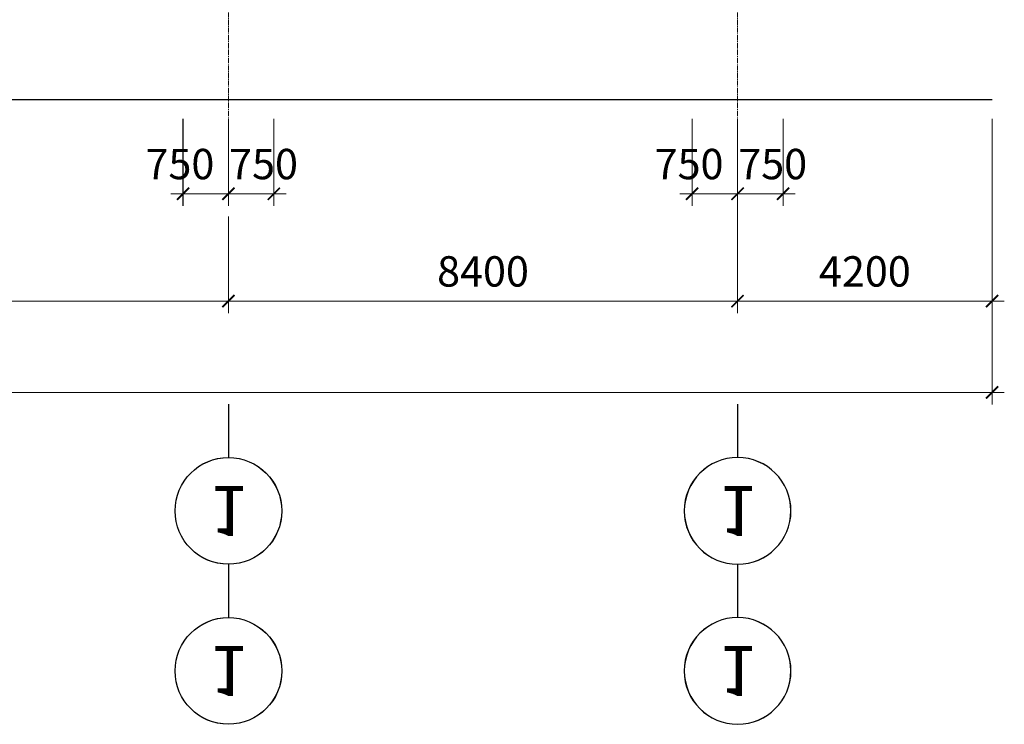
# Model space of a CAD drawing. Units: inches. Extents: x 15 to 72316, y 15 to 76324.
# Drawn here: x 55972 to 72216, y 16 to 11639 of the extents above; entities that cross this region are included whole.
import ezdxf
from ezdxf.enums import TextEntityAlignment as Align

# ---------------------------------------------------------------- set-up
doc = ezdxf.new("R2010")
doc.units = ezdxf.units.IN
doc.header["$MEASUREMENT"] = 0
doc.linetypes.add('CENTER2', pattern=[1.125, 0.75, -0.125, 0.125, -0.125])
doc.layers.add('1-heduong', color=191, linetype='Continuous')
doc.layers.add('KC3_Axis', color=5, linetype='CENTER2', lineweight=13)
doc.layers.add('KC3_Dim', color=1, linetype='Continuous', lineweight=15)
doc.styles.add('IDEA - Small', font='VHARIALN.ttf')
doc.styles.add('Kc3_Romans.shx', font='romans.shx', dxfattribs={"width": 0.8, "bigfont": 'vns.shx'})

# ---------------------------------------------------------------- blocks, each defined once
blk = doc.blocks.new('_ARCHTICK')
at = {"color": 0, "linetype": 'ByBlock', "const_width": 0.15}
blk.add_lwpolyline([(-0.5, -0.5), (0.5, 0.5)], dxfattribs=at)

msp = doc.modelspace()

# ---------------------------------------------------------------- linework, layer by layer
for p, q in [((59415, 5296), (59415, 4416)), ((59416, 5296), (59416, 4416)), ((67815, 5296), (67815, 4416)), ((67816, 5296), (67816, 4416)), ((59415, 2656), (59415, 1776)), ((59416, 2656), (59416, 1776)), ((67815, 2656), (67815, 1776)), ((67816, 2656), (67816, 1776))]:
    msp.add_line(p, q)
at = {"extrusion": (0, 0, -1)}
for centre, start_param, end_param in [((59415, 3536), 1.570797, 7.853982), ((59416, 3536), 1.570797, 7.853982), ((67815, 3536), 1.570798479301285, 7.853983786480871), ((67816, 3536), 1.570798479301285, 7.853983786480871), ((59415, 896), 1.570797, 7.853982), ((59416, 896), 1.570797, 7.853982), ((67815, 896), 1.570798479301285, 7.853983786480871), ((67816, 896), 1.570798479301285, 7.853983786480871)]:
    msp.add_ellipse(centre, major_axis=(0, 880), ratio=1, start_param=start_param, end_param=end_param, dxfattribs=at)
at = {"layer": '1-heduong', "color": 2, "linetype": 'CENTER2'}
for p, q in [((15, 10320), (72015, 10320)), ((16, 10321), (72016, 10321))]:
    msp.add_line(p, q, dxfattribs=at)
at = {"layer": 'KC3_Axis', "ltscale": 111}
for p, q in [((59415, 75820), (59415, 9401)), ((59416, 75820), (59416, 9402)), ((67815, 75820), (67815, 9401)), ((67816, 75820), (67816, 9402))]:
    msp.add_line(p, q, dxfattribs=at)
at = {"layer": 'KC3_Dim', "lineweight": 0}
for p, q in [((58665, 10005), (58665, 8567)), ((58666, 10006), (58666, 8568)), ((59415, 10005), (59415, 8567)), ((59415, 10005), (59415, 8567)), ((59416, 10006), (59416, 8568)), ((59416, 10006), (59416, 8568)), ((60165, 10005), (60165, 8567)), ((60166, 10006), (60166, 8568)), ((67065, 10005), (67065, 8567)), ((67066, 10006), (67066, 8568)), ((67815, 10005), (67815, 6796)), ((67815, 10005), (67815, 8567)), ((67815, 10005), (67815, 8567)), ((67816, 10006), (67816, 6797)), ((67816, 10006), (67816, 8568)), ((67816, 10006), (67816, 8568)), ((68565, 10005), (68565, 8567)), ((68566, 10006), (68566, 8568)), ((72015, 10005), (72015, 6796)), ((72016, 10006), (72016, 6797)), ((58465, 8767), (59615, 8767)), ((58466, 8768), (59616, 8768)), ((59215, 8767), (60365, 8767)), ((59216, 8768), (60366, 8768)), ((66865, 8767), (68015, 8767)), ((66866, 8768), (68016, 8768)), ((67615, 8767), (68765, 8767)), ((67616, 8768), (68766, 8768)), ((59415, 8391), (59415, 6796)), ((59415, 8391), (59415, 6796)), ((59416, 8392), (59416, 6797)), ((59416, 8392), (59416, 6797)), ((67815, 8391), (67815, 6796)), ((67816, 8392), (67816, 6797)), ((72015, 8391), (72015, 5289)), ((72016, 8392), (72016, 5290)), ((59615, 6996), (50815, 6996)), ((59616, 6997), (50816, 6997)), ((59215, 6996), (68015, 6996)), ((59216, 6997), (68016, 6997)), ((67615, 6996), (72215, 6996)), ((67616, 6997), (72216, 6997)), ((2215, 5489), (72215, 5489)), ((2216, 5490), (72216, 5490))]:
    msp.add_line(p, q, dxfattribs=at)

# ---------------------------------------------------------------- block references
at = {"layer": 'KC3_Dim', "linetype": 'Continuous', "lineweight": 0, "xscale": 200, "yscale": 200, "zscale": 200, "rotation": 180}
for p in [(58665, 8767), (58666, 8768), (59415, 8767), (59416, 8768), (67065, 8767), (67066, 8768), (67815, 8767), (67816, 8768), (59415, 6996), (59416, 6997), (67815, 6996), (67816, 6997)]:
    msp.add_blockref('_ARCHTICK', p, dxfattribs=at)
at = {"layer": 'KC3_Dim', "linetype": 'Continuous', "lineweight": 0, "xscale": 200, "yscale": 200, "zscale": 200}
for p in [(59415, 8767), (59416, 8768), (60165, 8767), (60166, 8768), (67815, 8767), (67816, 8768), (68565, 8767), (68566, 8768), (59415, 6996), (59416, 6997), (67815, 6996), (67816, 6997), (72015, 6996), (72016, 6997), (72015, 5489), (72016, 5490)]:
    msp.add_blockref('_ARCHTICK', p, dxfattribs=at)

# ---------------------------------------------------------------- texts
at = {"style": 'IDEA - Small', "text_generation_flag": 4, "width": 1}
for p in [(59415, 3536), (59416, 3536), (67815, 3536), (67816, 3536), (59415, 896), (59416, 896), (67815, 896), (67816, 896)]:
    msp.add_attdef('1', text='1', height=825, dxfattribs=at).set_placement(p, align=Align.MIDDLE_CENTER)
at = {"layer": 'KC3_Dim', "color": 4, "linetype": 'Continuous', "char_height": 500, "attachment_point": 5, "style": 'Kc3_Romans.shx'}
for s, insert in [('\\A1;750', (58615, 9257)), ('\\A1;750', (58615, 9258)), ('\\A1;750', (59995, 9258)), ('\\A1;750', (59994, 9257)), ('\\A1;750', (67015, 9257)), ('\\A1;750', (67015, 9258)), ('\\A1;750', (68395, 9258)), ('\\A1;750', (68394, 9257)), ('\\A1;8400', (63616, 7487)), ('\\A1;8400', (63615, 7486)), ('\\A1;4200', (69915, 7486)), ('\\A1;4200', (69916, 7487))]:
    msp.add_mtext(s, dxfattribs=dict(at, insert=insert))

doc.saveas('drawing.dxf')
